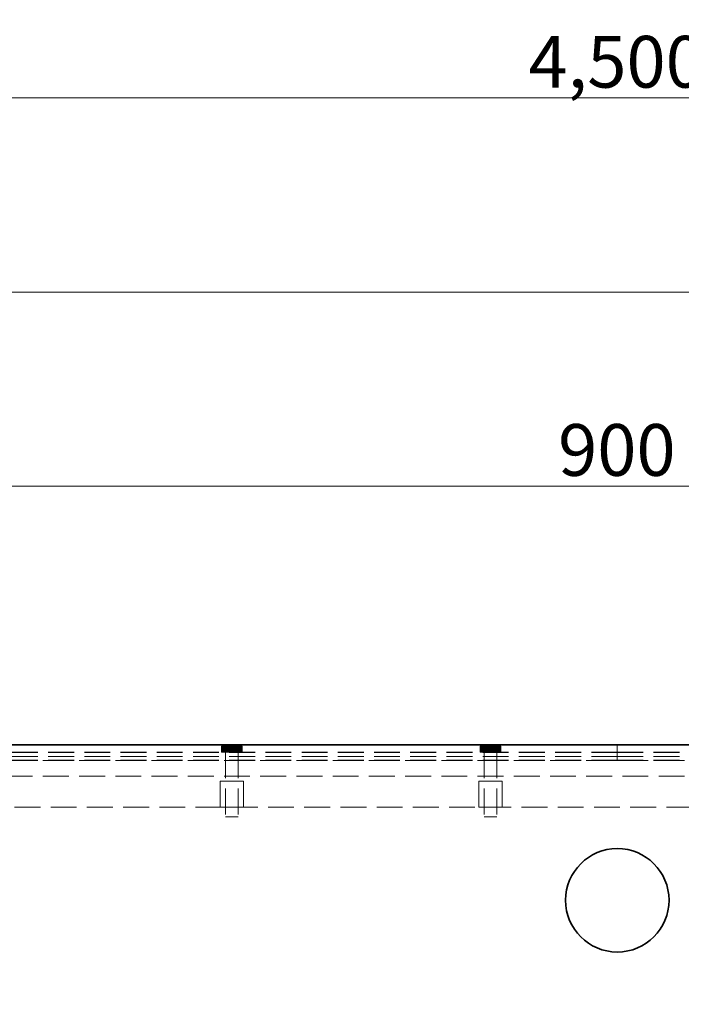
# Model space of a CAD drawing. Units: millimetres. Extents: x -7797 to 4688, y -5244 to 780.
# Drawn here: x 2019 to 2275, y -3794 to -3414 of the extents above; entities that cross this region are included whole.
import ezdxf

# ---------------------------------------------------------------- set-up
doc = ezdxf.new("R2010")
doc.units = ezdxf.units.MM
doc.header["$MEASUREMENT"] = 0
doc.linetypes.add('Hidden Line', pattern=[14, 10, -4])
doc.linetypes.add('Wipeout_Contour', pattern=[1000, 0, -1000])
for name, color, linetype in [('_ DIMENSIONS & NOTES', 7, 'Continuous'), ('_ SPLIT BATTEN', 7, 'Continuous'), ('_ STARON SOLID SURFACE', 7, 'Continuous')]:
    doc.layers.add(name, color=color, linetype=linetype)
for name, color, linetype, lineweight in [('_ DIMENSIONS & NOTES_Pen_No__1', 7, 'Continuous', 13), ('_ SPLIT BATTEN_Pen_No__101', 252, 'Continuous', 13), ('_ STARON SOLID SURFACE_Pen_No__101', 252, 'Continuous', 13), ('_ STARON SOLID SURFACE_Pen_No__21', 7, 'Continuous', 35)]:
    doc.layers.add(name, color=color, linetype=linetype, lineweight=lineweight)
doc.styles.add('GENERATED_STYLE_1', font='txt')
doc.dimstyles.new('GENERATED_STYLE__1', dxfattribs={"dimtxt": 20, "dimasz": 18.357488, "dimexe": 0.18, "dimexo": 0.0625, "dimgap": 0.09, "dimtad": 1, "dimtih": 1, "dimtoh": 1, "dimdec": 0, "dimzin": 0, "dimdsep": 46, "dimtxsty": 'GENERATED_STYLE_1', "dimblk": 'ARROWHEAD_5', "dimblk1": 'ARROWHEAD_5', "dimblk2": 'ARROWHEAD_5', "dimcen": 0.09, "dimse1": 1, "dimse2": 1, "dimclrd": 7, "dimclre": 7, "dimclrt": 7, "dimazin": 0, "dimtfac": 1, "dimtdec": 4, "dimtmove": 0, "dimatfit": 3, "dimfxl": 0, "dimtolj": 1, "dimtzin": 0, "dimarcsym": 0})

# ---------------------------------------------------------------- blocks, each defined once
blk = doc.blocks.new('Wall_56', base_point=(6, -3712))
at = {"color": 254, "linetype": 'Wipeout_Contour', "lineweight": 0, "ltscale": 19072.767667}
blk.add_wipeout([(12, -3718), (4488, -3718), (4488, -3706), (12, -3706)], dxfattribs=at).dxf.layer = '_ STARON SOLID SURFACE'
at = {"layer": '_ STARON SOLID SURFACE_Pen_No__101', "color": 252, "linetype": 'Hidden Line', "lineweight": 13, "flags": 128}
for points in [[(4488, -3706), (12, -3706)], [(225, -3718), (4275, -3718)]]:
    blk.add_lwpolyline(points, dxfattribs=at)
blk = doc.blocks.new('Wall_57', base_point=(6, -3700))
at = {"color": 254, "linetype": 'Wipeout_Contour', "lineweight": 0, "ltscale": 19033.488681}
blk.add_wipeout([(12, -3706), (4488, -3706), (4488, -3694), (12, -3694)], dxfattribs=at).dxf.layer = '_ STARON SOLID SURFACE'
at = {"layer": '_ STARON SOLID SURFACE_Pen_No__101', "color": 252, "linetype": 'Hidden Line', "lineweight": 13, "flags": 128}
for points in [[(4488, -3694), (12, -3694)], [(12, -3706), (4488, -3706)]]:
    blk.add_lwpolyline(points, dxfattribs=at)
blk = doc.blocks.new('Wall_64', base_point=(6, -3703))
at = {"color": 254, "linetype": 'Wipeout_Contour', "lineweight": 0, "ltscale": 19043.301771}
blk.add_wipeout([(12, -3706), (4488, -3706), (4488, -3700), (12, -3700)], dxfattribs=at).dxf.layer = '_ STARON SOLID SURFACE'
at = {"layer": '_ STARON SOLID SURFACE_Pen_No__101', "color": 252, "linetype": 'Hidden Line', "lineweight": 13, "flags": 128}
for points in [[(4488, -3700), (12, -3700)], [(12, -3706), (4488, -3706)]]:
    blk.add_lwpolyline(points, dxfattribs=at)
blk = doc.blocks.new('Morph_790')
at = {"layer": '_ SPLIT BATTEN_Pen_No__101', "color": 252, "linetype": 'Hidden Line', "lineweight": 13, "flags": 128}
for points in [[(2250, -3693.9), (22, -3693.9)], [(2250, -3693.9), (2250, -3696.9)], [(2250, -3696.9), (22, -3696.9)], [(2250, -3696.9), (2250, -3698.4)], [(2250, -3698.4), (22, -3698.4)], [(2250, -3699.9), (22, -3699.9)], [(2250, -3698.4), (2250, -3699.9)]]:
    blk.add_lwpolyline(points, dxfattribs=at)
blk = doc.blocks.new('Morph_791')
at = {"layer": '_ SPLIT BATTEN_Pen_No__101', "color": 252, "linetype": 'Hidden Line', "lineweight": 13, "flags": 128}
for points in [[(2250, -3693.8), (22, -3693.8)], [(2250, -3693.8), (2250, -3696.8)], [(2250, -3696.8), (22, -3696.8)], [(2250, -3696.8), (2250, -3699.8)], [(2250, -3699.8), (22, -3699.8)]]:
    blk.add_lwpolyline(points, dxfattribs=at)
blk = doc.blocks.new('Morph_840')
at = {"layer": '_ SPLIT BATTEN', "linetype": 'Continuous', "lineweight": 0, "true_color": 0x3f3f3f}
for points in [[(2197.35, -3694.09), (2197.29, -3694.09), (2197.17, -3694.24), (2197.23, -3694.24)], [(2197.23, -3694.24), (2197.4, -3694.24), (2197.52, -3694.09), (2197.35, -3694.09)], [(2197.29, -3694.09), (2197.35, -3694.09), (2197.5, -3693.97), (2197.44, -3693.97)], [(2197.35, -3694.09), (2197.52, -3694.09), (2197.66, -3693.97), (2197.5, -3693.97)], [(2197.52, -3694.09), (2197.4, -3694.24), (2197.68, -3694.24), (2197.79, -3694.09)], [(2197.5, -3693.97), (2197.67, -3693.88), (2197.62, -3693.88), (2197.44, -3693.97)], [(2197.66, -3693.97), (2197.82, -3693.88), (2197.67, -3693.88), (2197.5, -3693.97)], [(2197.66, -3693.97), (2197.52, -3694.09), (2197.79, -3694.09), (2197.92, -3693.97)], [(2197.67, -3693.88), (2197.85, -3693.82), (2197.8, -3693.82), (2197.62, -3693.88)], [(2197.82, -3693.88), (2197.66, -3693.97), (2197.92, -3693.97), (2198.07, -3693.88)], [(2197.82, -3693.88), (2198, -3693.82), (2197.85, -3693.82), (2197.67, -3693.88)], [(2198.06, -3694.24), (2198.16, -3694.09), (2197.79, -3694.09), (2197.68, -3694.24)], [(2198.28, -3693.97), (2197.92, -3693.97), (2197.79, -3694.09), (2198.16, -3694.09)], [(2198.05, -3693.8), (2198, -3693.8), (2197.8, -3693.82), (2197.85, -3693.82)], [(2198, -3693.82), (2197.82, -3693.88), (2198.07, -3693.88), (2198.23, -3693.82)], [(2198.18, -3693.8), (2198.05, -3693.8), (2197.85, -3693.82), (2198, -3693.82)], [(2197.92, -3693.97), (2198.28, -3693.97), (2198.41, -3693.88), (2198.07, -3693.88)], [(2198.18, -3693.8), (2198, -3693.82), (2198.23, -3693.82), (2198.4, -3693.8)], [(2198.16, -3694.09), (2198.06, -3694.24), (2198.54, -3694.24), (2198.62, -3694.09)], [(2198.07, -3693.88), (2198.41, -3693.88), (2198.55, -3693.82), (2198.23, -3693.82)], [(2198.28, -3693.97), (2198.16, -3694.09), (2198.62, -3694.09), (2198.71, -3693.97)], [(2198.4, -3693.8), (2198.23, -3693.82), (2198.55, -3693.82), (2198.7, -3693.8)], [(2198.41, -3693.88), (2198.28, -3693.97), (2198.71, -3693.97), (2198.83, -3693.88)], [(2198.55, -3693.82), (2198.41, -3693.88), (2198.83, -3693.88), (2198.95, -3693.82)], [(2198.54, -3694.24), (2199.08, -3694.24), (2199.15, -3694.09), (2198.62, -3694.09)], [(2198.55, -3693.82), (2198.95, -3693.82), (2199.07, -3693.8), (2198.7, -3693.8)], [(2199.22, -3693.97), (2198.71, -3693.97), (2198.62, -3694.09), (2199.15, -3694.09)], [(2198.71, -3693.97), (2199.22, -3693.97), (2199.31, -3693.88), (2198.83, -3693.88)], [(2199.31, -3693.88), (2199.4, -3693.82), (2198.95, -3693.82), (2198.83, -3693.88)], [(2199.4, -3693.82), (2199.5, -3693.8), (2199.07, -3693.8), (2198.95, -3693.82)], [(2199.08, -3694.24), (2199.69, -3694.24), (2199.73, -3694.09), (2199.15, -3694.09)], [(2199.22, -3693.97), (2199.15, -3694.09), (2199.73, -3694.09), (2199.78, -3693.97)], [(2199.22, -3693.97), (2199.78, -3693.97), (2199.84, -3693.88), (2199.31, -3693.88)], [(2199.84, -3693.88), (2199.91, -3693.82), (2199.4, -3693.82), (2199.31, -3693.88)], [(2199.91, -3693.82), (2199.97, -3693.8), (2199.5, -3693.8), (2199.4, -3693.82)], [(2199.73, -3694.09), (2199.69, -3694.24), (2200.33, -3694.24), (2200.36, -3694.09)], [(2200.36, -3694.09), (2200.38, -3693.97), (2199.78, -3693.97), (2199.73, -3694.09)], [(2199.78, -3693.97), (2200.38, -3693.97), (2200.41, -3693.88), (2199.84, -3693.88)], [(2199.84, -3693.88), (2200.41, -3693.88), (2200.44, -3693.82), (2199.91, -3693.82)], [(2199.91, -3693.82), (2200.44, -3693.82), (2200.48, -3693.8), (2199.97, -3693.8)], [(2200.33, -3694.24), (2201, -3694.24), (2201, -3694.09), (2200.36, -3694.09)], [(2200.36, -3694.09), (2201, -3694.09), (2201, -3693.97), (2200.38, -3693.97)], [(2200.38, -3693.97), (2201, -3693.97), (2201, -3693.88), (2200.41, -3693.88)], [(2200.41, -3693.88), (2201, -3693.88), (2201, -3693.82), (2200.44, -3693.82)], [(2200.44, -3693.82), (2201, -3693.82), (2201, -3693.8), (2200.48, -3693.8)], [(2201, -3693.82), (2201.55, -3693.82), (2201.52, -3693.8), (2201, -3693.8)], [(2201, -3693.82), (2201, -3693.88), (2201.59, -3693.88), (2201.55, -3693.82)], [(2201, -3693.97), (2201.62, -3693.97), (2201.59, -3693.88), (2201, -3693.88)], [(2201, -3694.09), (2201.64, -3694.09), (2201.62, -3693.97), (2201, -3693.97)], [(2201, -3694.24), (2201.67, -3694.24), (2201.64, -3694.09), (2201, -3694.09)], [(2201.55, -3693.82), (2202.09, -3693.82), (2202.03, -3693.8), (2201.52, -3693.8)], [(2202.09, -3693.82), (2201.55, -3693.82), (2201.59, -3693.88), (2202.16, -3693.88)], [(2202.16, -3693.88), (2201.59, -3693.88), (2201.62, -3693.97), (2202.22, -3693.97)], [(2201.64, -3694.09), (2202.27, -3694.09), (2202.22, -3693.97), (2201.62, -3693.97)], [(2201.67, -3694.24), (2202.31, -3694.24), (2202.27, -3694.09), (2201.64, -3694.09)], [(2202.6, -3693.82), (2202.5, -3693.8), (2202.03, -3693.8), (2202.09, -3693.82)], [(2202.69, -3693.88), (2202.6, -3693.82), (2202.09, -3693.82), (2202.16, -3693.88)], [(2202.69, -3693.88), (2202.16, -3693.88), (2202.22, -3693.97), (2202.78, -3693.97)], [(2202.78, -3693.97), (2202.22, -3693.97), (2202.27, -3694.09), (2202.85, -3694.09)], [(2202.85, -3694.09), (2202.27, -3694.09), (2202.31, -3694.24), (2202.92, -3694.24)], [(2202.5, -3693.8), (2202.6, -3693.82), (2203.05, -3693.82), (2202.93, -3693.8)], [(2202.6, -3693.82), (2202.69, -3693.88), (2203.17, -3693.88), (2203.05, -3693.82)], [(2202.69, -3693.88), (2202.78, -3693.97), (2203.29, -3693.97), (2203.17, -3693.88)], [(2202.85, -3694.09), (2203.38, -3694.09), (2203.29, -3693.97), (2202.78, -3693.97)], [(2203.38, -3694.09), (2202.85, -3694.09), (2202.92, -3694.24), (2203.46, -3694.24)], [(2203.05, -3693.82), (2203.45, -3693.82), (2203.3, -3693.8), (2202.93, -3693.8)], [(2203.45, -3693.82), (2203.05, -3693.82), (2203.17, -3693.88), (2203.59, -3693.88)], [(2203.59, -3693.88), (2203.17, -3693.88), (2203.29, -3693.97), (2203.72, -3693.97)], [(2203.72, -3693.97), (2203.29, -3693.97), (2203.38, -3694.09), (2203.84, -3694.09)], [(2203.3, -3693.8), (2203.45, -3693.82), (2203.77, -3693.82), (2203.6, -3693.8)], [(2203.38, -3694.09), (2203.46, -3694.24), (2203.93, -3694.24), (2203.84, -3694.09)], [(2203.45, -3693.82), (2203.59, -3693.88), (2203.93, -3693.88), (2203.77, -3693.82)], [(2203.59, -3693.88), (2203.72, -3693.97), (2204.08, -3693.97), (2203.93, -3693.88)], [(2203.82, -3693.8), (2203.6, -3693.8), (2203.77, -3693.82), (2204, -3693.82)], [(2203.84, -3694.09), (2204.21, -3694.09), (2204.08, -3693.97), (2203.72, -3693.97)], [(2203.77, -3693.82), (2203.93, -3693.88), (2204.18, -3693.88), (2204, -3693.82)], [(2204, -3693.82), (2204.15, -3693.82), (2203.95, -3693.8), (2203.82, -3693.8)], [(2204.32, -3694.24), (2204.21, -3694.09), (2203.84, -3694.09), (2203.93, -3694.24)], [(2203.93, -3693.88), (2204.08, -3693.97), (2204.34, -3693.97), (2204.18, -3693.88)], [(2204.15, -3693.82), (2204.19, -3693.82), (2204, -3693.8), (2203.95, -3693.8)], [(2204.18, -3693.88), (2204.33, -3693.88), (2204.15, -3693.82), (2204, -3693.82)], [(2204.08, -3693.97), (2204.21, -3694.09), (2204.48, -3694.09), (2204.34, -3693.97)], [(2204.33, -3693.88), (2204.38, -3693.88), (2204.19, -3693.82), (2204.15, -3693.82)], [(2204.34, -3693.97), (2204.5, -3693.97), (2204.33, -3693.88), (2204.18, -3693.88)], [(2204.21, -3694.09), (2204.32, -3694.24), (2204.6, -3694.24), (2204.48, -3694.09)], [(2204.33, -3693.88), (2204.5, -3693.97), (2204.56, -3693.97), (2204.38, -3693.88)], [(2204.48, -3694.09), (2204.65, -3694.09), (2204.5, -3693.97), (2204.34, -3693.97)], [(2204.6, -3694.24), (2204.77, -3694.24), (2204.65, -3694.09), (2204.48, -3694.09)], [(2204.65, -3694.09), (2204.71, -3694.09), (2204.56, -3693.97), (2204.5, -3693.97)], [(2204.65, -3694.09), (2204.77, -3694.24), (2204.83, -3694.24), (2204.71, -3694.09)], [(2197, -3694.8), (2197.06, -3694.8), (2197.08, -3694.61), (2197.02, -3694.61)], [(2197.06, -3696.8), (2197.06, -3694.8), (2197, -3694.8), (2197, -3696.8)], [(2197.14, -3694.42), (2197.08, -3694.42), (2197.02, -3694.61), (2197.08, -3694.61)], [(2197.06, -3694.8), (2197.24, -3694.8), (2197.26, -3694.61), (2197.08, -3694.61)], [(2197.24, -3694.8), (2197.06, -3694.8), (2197.06, -3696.8), (2197.24, -3696.8)], [(2197.08, -3694.42), (2197.14, -3694.42), (2197.23, -3694.24), (2197.17, -3694.24)], [(2197.26, -3694.61), (2197.31, -3694.42), (2197.14, -3694.42), (2197.08, -3694.61)], [(2197.31, -3694.42), (2197.4, -3694.24), (2197.23, -3694.24), (2197.14, -3694.42)], [(2197.26, -3694.61), (2197.24, -3694.8), (2197.54, -3694.8), (2197.55, -3694.61)], [(2197.54, -3694.8), (2197.24, -3694.8), (2197.24, -3696.8), (2197.54, -3696.8)], [(2197.31, -3694.42), (2197.26, -3694.61), (2197.55, -3694.61), (2197.6, -3694.42)], [(2197.4, -3694.24), (2197.31, -3694.42), (2197.6, -3694.42), (2197.68, -3694.24)], [(2197.94, -3694.8), (2197.95, -3694.61), (2197.55, -3694.61), (2197.54, -3694.8)], [(2197.94, -3696.8), (2197.94, -3694.8), (2197.54, -3694.8), (2197.54, -3696.8)], [(2197.95, -3694.61), (2197.99, -3694.42), (2197.6, -3694.42), (2197.55, -3694.61)], [(2197.99, -3694.42), (2198.06, -3694.24), (2197.68, -3694.24), (2197.6, -3694.42)], [(2197.94, -3694.8), (2198.43, -3694.8), (2198.44, -3694.61), (2197.95, -3694.61)], [(2198.43, -3696.8), (2198.43, -3694.8), (2197.94, -3694.8), (2197.94, -3696.8)], [(2198.44, -3694.61), (2198.48, -3694.42), (2197.99, -3694.42), (2197.95, -3694.61)], [(2198.06, -3694.24), (2197.99, -3694.42), (2198.48, -3694.42), (2198.54, -3694.24)], [(2198.44, -3694.61), (2198.43, -3694.8), (2199, -3694.8), (2199.01, -3694.61)], [(2198.43, -3696.8), (2199, -3696.8), (2199, -3694.8), (2198.43, -3694.8)], [(2198.48, -3694.42), (2198.44, -3694.61), (2199.01, -3694.61), (2199.04, -3694.42)], [(2198.48, -3694.42), (2199.04, -3694.42), (2199.08, -3694.24), (2198.54, -3694.24)], [(2199.63, -3694.8), (2199.64, -3694.61), (2199.01, -3694.61), (2199, -3694.8)], [(2199.63, -3696.8), (2199.63, -3694.8), (2199, -3694.8), (2199, -3696.8)], [(2199.64, -3694.61), (2199.66, -3694.42), (2199.04, -3694.42), (2199.01, -3694.61)], [(2199.66, -3694.42), (2199.69, -3694.24), (2199.08, -3694.24), (2199.04, -3694.42)], [(2199.63, -3694.8), (2200.31, -3694.8), (2200.31, -3694.61), (2199.64, -3694.61)], [(2200.31, -3694.8), (2199.63, -3694.8), (2199.63, -3696.8), (2200.31, -3696.8)], [(2199.64, -3694.61), (2200.31, -3694.61), (2200.32, -3694.42), (2199.66, -3694.42)], [(2200.32, -3694.42), (2200.33, -3694.24), (2199.69, -3694.24), (2199.66, -3694.42)], [(2200.31, -3694.61), (2201, -3694.61), (2201, -3694.42), (2200.32, -3694.42)], [(2200.31, -3694.8), (2201, -3694.8), (2201, -3694.61), (2200.31, -3694.61)], [(2201, -3694.8), (2200.31, -3694.8), (2200.31, -3696.8), (2201, -3696.8)], [(2200.32, -3694.42), (2201, -3694.42), (2201, -3694.24), (2200.33, -3694.24)], [(2201, -3694.42), (2201.68, -3694.42), (2201.67, -3694.24), (2201, -3694.24)], [(2201, -3694.61), (2201.69, -3694.61), (2201.68, -3694.42), (2201, -3694.42)], [(2201.69, -3694.8), (2201.69, -3694.61), (2201, -3694.61), (2201, -3694.8)], [(2201.69, -3694.8), (2201, -3694.8), (2201, -3696.8), (2201.69, -3696.8)], [(2202.34, -3694.42), (2202.31, -3694.24), (2201.67, -3694.24), (2201.68, -3694.42)], [(2202.36, -3694.61), (2202.34, -3694.42), (2201.68, -3694.42), (2201.69, -3694.61)], [(2202.37, -3694.8), (2202.36, -3694.61), (2201.69, -3694.61), (2201.69, -3694.8)], [(2202.37, -3696.8), (2202.37, -3694.8), (2201.69, -3694.8), (2201.69, -3696.8)], [(2202.31, -3694.24), (2202.34, -3694.42), (2202.96, -3694.42), (2202.92, -3694.24)], [(2202.36, -3694.61), (2202.99, -3694.61), (2202.96, -3694.42), (2202.34, -3694.42)], [(2202.37, -3694.8), (2203, -3694.8), (2202.99, -3694.61), (2202.36, -3694.61)], [(2203, -3694.8), (2202.37, -3694.8), (2202.37, -3696.8), (2203, -3696.8)], [(2203.46, -3694.24), (2202.92, -3694.24), (2202.96, -3694.42), (2203.52, -3694.42)], [(2203.52, -3694.42), (2202.96, -3694.42), (2202.99, -3694.61), (2203.56, -3694.61)], [(2202.99, -3694.61), (2203, -3694.8), (2203.57, -3694.8), (2203.56, -3694.61)], [(2203, -3696.8), (2203.57, -3696.8), (2203.57, -3694.8), (2203, -3694.8)], [(2203.46, -3694.24), (2203.52, -3694.42), (2204.01, -3694.42), (2203.93, -3694.24)], [(2203.52, -3694.42), (2203.56, -3694.61), (2204.05, -3694.61), (2204.01, -3694.42)], [(2203.57, -3694.8), (2204.06, -3694.8), (2204.05, -3694.61), (2203.56, -3694.61)], [(2203.57, -3694.8), (2203.57, -3696.8), (2204.06, -3696.8), (2204.06, -3694.8)], [(2203.93, -3694.24), (2204.01, -3694.42), (2204.4, -3694.42), (2204.32, -3694.24)], [(2204.01, -3694.42), (2204.05, -3694.61), (2204.45, -3694.61), (2204.4, -3694.42)], [(2204.05, -3694.61), (2204.06, -3694.8), (2204.46, -3694.8), (2204.45, -3694.61)], [(2204.06, -3694.8), (2204.06, -3696.8), (2204.46, -3696.8), (2204.46, -3694.8)], [(2204.6, -3694.24), (2204.32, -3694.24), (2204.4, -3694.42), (2204.69, -3694.42)], [(2204.69, -3694.42), (2204.4, -3694.42), (2204.45, -3694.61), (2204.74, -3694.61)], [(2204.74, -3694.61), (2204.45, -3694.61), (2204.46, -3694.8), (2204.76, -3694.8)], [(2204.46, -3696.8), (2204.76, -3696.8), (2204.76, -3694.8), (2204.46, -3694.8)], [(2204.6, -3694.24), (2204.69, -3694.42), (2204.86, -3694.42), (2204.77, -3694.24)], [(2204.74, -3694.61), (2204.92, -3694.61), (2204.86, -3694.42), (2204.69, -3694.42)], [(2204.76, -3694.8), (2204.94, -3694.8), (2204.92, -3694.61), (2204.74, -3694.61)], [(2204.94, -3694.8), (2204.76, -3694.8), (2204.76, -3696.8), (2204.94, -3696.8)], [(2204.77, -3694.24), (2204.86, -3694.42), (2204.92, -3694.42), (2204.83, -3694.24)], [(2204.92, -3694.61), (2204.98, -3694.61), (2204.92, -3694.42), (2204.86, -3694.42)], [(2204.94, -3694.8), (2205, -3694.8), (2204.98, -3694.61), (2204.92, -3694.61)], [(2204.94, -3694.8), (2204.94, -3696.8), (2205, -3696.8), (2205, -3694.8)]]:
    blk.add_hatch(color=49, dxfattribs=at).paths.add_polyline_path(points)
at = {"layer": '_ SPLIT BATTEN_Pen_No__101', "color": 252, "linetype": 'Continuous', "lineweight": 13, "flags": 128}
for points in [[(2198, -3693.8), (2197.8, -3693.82), (2197.62, -3693.88), (2197.44, -3693.97), (2197.29, -3694.09), (2197.17, -3694.24), (2197.08, -3694.42), (2197.02, -3694.61), (2197, -3694.8), (2197, -3696.8)], [(2198, -3693.8), (2198.05, -3693.8), (2198.18, -3693.8), (2198.4, -3693.8), (2198.7, -3693.8), (2199.07, -3693.8), (2199.5, -3693.8), (2199.97, -3693.8), (2200.48, -3693.8), (2201, -3693.8), (2201.52, -3693.8), (2202.03, -3693.8), (2202.5, -3693.8), (2202.93, -3693.8), (2203.3, -3693.8), (2203.6, -3693.8), (2203.82, -3693.8), (2203.95, -3693.8), (2204, -3693.8)], [(2204, -3693.8), (2204.19, -3693.82), (2204.38, -3693.88), (2204.56, -3693.97), (2204.71, -3694.09), (2204.83, -3694.24), (2204.92, -3694.42), (2204.98, -3694.61), (2205, -3694.8), (2205, -3696.8)], [(2197, -3694.8), (2197.06, -3694.8), (2197.24, -3694.8), (2197.54, -3694.8), (2197.94, -3694.8), (2198.43, -3694.8), (2199, -3694.8), (2199.63, -3694.8), (2200.31, -3694.8), (2201, -3694.8), (2201.69, -3694.8), (2202.37, -3694.8), (2203, -3694.8), (2203.57, -3694.8), (2204.06, -3694.8), (2204.46, -3694.8), (2204.76, -3694.8), (2204.94, -3694.8), (2205, -3694.8)], [(2197, -3696.8), (2197.06, -3696.8), (2197.24, -3696.8), (2197.54, -3696.8), (2197.94, -3696.8), (2198.43, -3696.8), (2199, -3696.8), (2199.63, -3696.8), (2200.31, -3696.8), (2201, -3696.8), (2201.69, -3696.8), (2202.37, -3696.8), (2203, -3696.8), (2203.57, -3696.8), (2204.06, -3696.8), (2204.46, -3696.8), (2204.76, -3696.8), (2204.94, -3696.8), (2205, -3696.8)]]:
    blk.add_lwpolyline(points, dxfattribs=at)
blk = doc.blocks.new('Morph_841')
at = {"layer": '_ SPLIT BATTEN_Pen_No__101', "color": 252, "linetype": 'Hidden Line', "lineweight": 13, "flags": 128}
for points in [[(2203.5, -3696.8), (2203.42, -3696.8), (2203.27, -3696.8), (2203.06, -3696.8), (2202.77, -3696.8), (2202.44, -3696.8), (2202.06, -3696.8), (2201.65, -3696.8), (2201.22, -3696.8), (2201, -3696.8), (2200.78, -3696.8), (2200.35, -3696.8), (2199.94, -3696.8), (2199.56, -3696.8), (2199.23, -3696.8), (2198.94, -3696.8), (2198.73, -3696.8), (2198.58, -3696.8), (2198.5, -3696.8)], [(2198.5, -3696.8), (2198.5, -3721.8)], [(2203.5, -3696.8), (2203.5, -3721.8)], [(2203.5, -3721.8), (2203.42, -3721.8), (2203.27, -3721.8), (2203.06, -3721.8), (2202.77, -3721.8), (2202.44, -3721.8), (2202.06, -3721.8), (2201.65, -3721.8), (2201.22, -3721.8), (2201, -3721.8), (2200.78, -3721.8), (2200.35, -3721.8), (2199.94, -3721.8), (2199.56, -3721.8), (2199.23, -3721.8), (2198.94, -3721.8), (2198.73, -3721.8), (2198.58, -3721.8), (2198.5, -3721.8)]]:
    blk.add_lwpolyline(points, dxfattribs=at)
blk = doc.blocks.new('Morph_842')
at = {"layer": '_ SPLIT BATTEN_Pen_No__101', "color": 252, "linetype": 'Hidden Line', "lineweight": 13, "flags": 128}
for points in [[(2196.5, -3708), (2196.64, -3708), (2196.91, -3708), (2197.3, -3708), (2197.81, -3708), (2198.41, -3708), (2199.09, -3708), (2199.83, -3708), (2200.61, -3708), (2201, -3708), (2201.39, -3708), (2202.17, -3708), (2202.91, -3708), (2203.59, -3708), (2204.19, -3708), (2204.7, -3708), (2205.09, -3708), (2205.36, -3708), (2205.5, -3708)], [(2196.5, -3718), (2196.5, -3708)], [(2205.5, -3718), (2205.5, -3708)], [(2196.5, -3718), (2196.64, -3718), (2196.91, -3718), (2197.3, -3718), (2197.81, -3718), (2198.41, -3718), (2199.09, -3718), (2199.83, -3718), (2200.61, -3718), (2201, -3718), (2201.39, -3718), (2202.17, -3718), (2202.91, -3718), (2203.59, -3718), (2204.19, -3718), (2204.7, -3718), (2205.09, -3718), (2205.36, -3718), (2205.5, -3718)]]:
    blk.add_lwpolyline(points, dxfattribs=at)
blk = doc.blocks.new('Morph_843')
at = {"layer": '_ SPLIT BATTEN', "linetype": 'Continuous', "lineweight": 0, "true_color": 0x3f3f3f}
for points in [[(2097.35, -3694.09), (2097.29, -3694.09), (2097.17, -3694.24), (2097.23, -3694.24)], [(2097.23, -3694.24), (2097.4, -3694.24), (2097.52, -3694.09), (2097.35, -3694.09)], [(2097.29, -3694.09), (2097.35, -3694.09), (2097.5, -3693.97), (2097.44, -3693.97)], [(2097.35, -3694.09), (2097.52, -3694.09), (2097.66, -3693.97), (2097.5, -3693.97)], [(2097.52, -3694.09), (2097.4, -3694.24), (2097.68, -3694.24), (2097.79, -3694.09)], [(2097.5, -3693.97), (2097.67, -3693.88), (2097.62, -3693.88), (2097.44, -3693.97)], [(2097.66, -3693.97), (2097.82, -3693.88), (2097.67, -3693.88), (2097.5, -3693.97)], [(2097.66, -3693.97), (2097.52, -3694.09), (2097.79, -3694.09), (2097.92, -3693.97)], [(2097.67, -3693.88), (2097.85, -3693.82), (2097.8, -3693.82), (2097.62, -3693.88)], [(2097.82, -3693.88), (2097.66, -3693.97), (2097.92, -3693.97), (2098.07, -3693.88)], [(2097.82, -3693.88), (2098, -3693.82), (2097.85, -3693.82), (2097.67, -3693.88)], [(2098.06, -3694.24), (2098.16, -3694.09), (2097.79, -3694.09), (2097.68, -3694.24)], [(2098.28, -3693.97), (2097.92, -3693.97), (2097.79, -3694.09), (2098.16, -3694.09)], [(2098.05, -3693.8), (2098, -3693.8), (2097.8, -3693.82), (2097.85, -3693.82)], [(2098, -3693.82), (2097.82, -3693.88), (2098.07, -3693.88), (2098.23, -3693.82)], [(2098.18, -3693.8), (2098.05, -3693.8), (2097.85, -3693.82), (2098, -3693.82)], [(2097.92, -3693.97), (2098.28, -3693.97), (2098.41, -3693.88), (2098.07, -3693.88)], [(2098.18, -3693.8), (2098, -3693.82), (2098.23, -3693.82), (2098.4, -3693.8)], [(2098.16, -3694.09), (2098.06, -3694.24), (2098.54, -3694.24), (2098.62, -3694.09)], [(2098.07, -3693.88), (2098.41, -3693.88), (2098.55, -3693.82), (2098.23, -3693.82)], [(2098.28, -3693.97), (2098.16, -3694.09), (2098.62, -3694.09), (2098.71, -3693.97)], [(2098.4, -3693.8), (2098.23, -3693.82), (2098.55, -3693.82), (2098.7, -3693.8)], [(2098.41, -3693.88), (2098.28, -3693.97), (2098.71, -3693.97), (2098.83, -3693.88)], [(2098.55, -3693.82), (2098.41, -3693.88), (2098.83, -3693.88), (2098.95, -3693.82)], [(2098.54, -3694.24), (2099.08, -3694.24), (2099.15, -3694.09), (2098.62, -3694.09)], [(2098.55, -3693.82), (2098.95, -3693.82), (2099.07, -3693.8), (2098.7, -3693.8)], [(2099.22, -3693.97), (2098.71, -3693.97), (2098.62, -3694.09), (2099.15, -3694.09)], [(2098.71, -3693.97), (2099.22, -3693.97), (2099.31, -3693.88), (2098.83, -3693.88)], [(2099.31, -3693.88), (2099.4, -3693.82), (2098.95, -3693.82), (2098.83, -3693.88)], [(2099.4, -3693.82), (2099.5, -3693.8), (2099.07, -3693.8), (2098.95, -3693.82)], [(2099.08, -3694.24), (2099.69, -3694.24), (2099.73, -3694.09), (2099.15, -3694.09)], [(2099.22, -3693.97), (2099.15, -3694.09), (2099.73, -3694.09), (2099.78, -3693.97)], [(2099.22, -3693.97), (2099.78, -3693.97), (2099.84, -3693.88), (2099.31, -3693.88)], [(2099.84, -3693.88), (2099.91, -3693.82), (2099.4, -3693.82), (2099.31, -3693.88)], [(2099.91, -3693.82), (2099.97, -3693.8), (2099.5, -3693.8), (2099.4, -3693.82)], [(2099.73, -3694.09), (2099.69, -3694.24), (2100.33, -3694.24), (2100.36, -3694.09)], [(2100.36, -3694.09), (2100.38, -3693.97), (2099.78, -3693.97), (2099.73, -3694.09)], [(2099.78, -3693.97), (2100.38, -3693.97), (2100.41, -3693.88), (2099.84, -3693.88)], [(2099.84, -3693.88), (2100.41, -3693.88), (2100.44, -3693.82), (2099.91, -3693.82)], [(2099.91, -3693.82), (2100.44, -3693.82), (2100.48, -3693.8), (2099.97, -3693.8)], [(2100.33, -3694.24), (2101, -3694.24), (2101, -3694.09), (2100.36, -3694.09)], [(2100.36, -3694.09), (2101, -3694.09), (2101, -3693.97), (2100.38, -3693.97)], [(2100.38, -3693.97), (2101, -3693.97), (2101, -3693.88), (2100.41, -3693.88)], [(2100.41, -3693.88), (2101, -3693.88), (2101, -3693.82), (2100.44, -3693.82)], [(2100.44, -3693.82), (2101, -3693.82), (2101, -3693.8), (2100.48, -3693.8)], [(2101, -3693.82), (2101.55, -3693.82), (2101.52, -3693.8), (2101, -3693.8)], [(2101, -3693.82), (2101, -3693.88), (2101.59, -3693.88), (2101.55, -3693.82)], [(2101, -3693.97), (2101.62, -3693.97), (2101.59, -3693.88), (2101, -3693.88)], [(2101, -3694.09), (2101.64, -3694.09), (2101.62, -3693.97), (2101, -3693.97)], [(2101, -3694.24), (2101.67, -3694.24), (2101.64, -3694.09), (2101, -3694.09)], [(2101.55, -3693.82), (2102.09, -3693.82), (2102.03, -3693.8), (2101.52, -3693.8)], [(2102.09, -3693.82), (2101.55, -3693.82), (2101.59, -3693.88), (2102.16, -3693.88)], [(2102.16, -3693.88), (2101.59, -3693.88), (2101.62, -3693.97), (2102.22, -3693.97)], [(2101.64, -3694.09), (2102.27, -3694.09), (2102.22, -3693.97), (2101.62, -3693.97)], [(2101.67, -3694.24), (2102.31, -3694.24), (2102.27, -3694.09), (2101.64, -3694.09)], [(2102.6, -3693.82), (2102.5, -3693.8), (2102.03, -3693.8), (2102.09, -3693.82)], [(2102.69, -3693.88), (2102.6, -3693.82), (2102.09, -3693.82), (2102.16, -3693.88)], [(2102.69, -3693.88), (2102.16, -3693.88), (2102.22, -3693.97), (2102.78, -3693.97)], [(2102.78, -3693.97), (2102.22, -3693.97), (2102.27, -3694.09), (2102.85, -3694.09)], [(2102.85, -3694.09), (2102.27, -3694.09), (2102.31, -3694.24), (2102.92, -3694.24)], [(2102.5, -3693.8), (2102.6, -3693.82), (2103.05, -3693.82), (2102.93, -3693.8)], [(2102.6, -3693.82), (2102.69, -3693.88), (2103.17, -3693.88), (2103.05, -3693.82)], [(2102.69, -3693.88), (2102.78, -3693.97), (2103.29, -3693.97), (2103.17, -3693.88)], [(2102.85, -3694.09), (2103.38, -3694.09), (2103.29, -3693.97), (2102.78, -3693.97)], [(2103.38, -3694.09), (2102.85, -3694.09), (2102.92, -3694.24), (2103.46, -3694.24)], [(2103.05, -3693.82), (2103.45, -3693.82), (2103.3, -3693.8), (2102.93, -3693.8)], [(2103.45, -3693.82), (2103.05, -3693.82), (2103.17, -3693.88), (2103.59, -3693.88)], [(2103.59, -3693.88), (2103.17, -3693.88), (2103.29, -3693.97), (2103.72, -3693.97)], [(2103.72, -3693.97), (2103.29, -3693.97), (2103.38, -3694.09), (2103.84, -3694.09)], [(2103.3, -3693.8), (2103.45, -3693.82), (2103.77, -3693.82), (2103.6, -3693.8)], [(2103.38, -3694.09), (2103.46, -3694.24), (2103.93, -3694.24), (2103.84, -3694.09)], [(2103.45, -3693.82), (2103.59, -3693.88), (2103.93, -3693.88), (2103.77, -3693.82)], [(2103.59, -3693.88), (2103.72, -3693.97), (2104.08, -3693.97), (2103.93, -3693.88)], [(2103.82, -3693.8), (2103.6, -3693.8), (2103.77, -3693.82), (2104, -3693.82)], [(2103.84, -3694.09), (2104.21, -3694.09), (2104.08, -3693.97), (2103.72, -3693.97)], [(2103.77, -3693.82), (2103.93, -3693.88), (2104.18, -3693.88), (2104, -3693.82)], [(2104, -3693.82), (2104.15, -3693.82), (2103.95, -3693.8), (2103.82, -3693.8)], [(2104.32, -3694.24), (2104.21, -3694.09), (2103.84, -3694.09), (2103.93, -3694.24)], [(2103.93, -3693.88), (2104.08, -3693.97), (2104.34, -3693.97), (2104.18, -3693.88)], [(2104.15, -3693.82), (2104.19, -3693.82), (2104, -3693.8), (2103.95, -3693.8)], [(2104.18, -3693.88), (2104.33, -3693.88), (2104.15, -3693.82), (2104, -3693.82)], [(2104.08, -3693.97), (2104.21, -3694.09), (2104.48, -3694.09), (2104.34, -3693.97)], [(2104.33, -3693.88), (2104.38, -3693.88), (2104.19, -3693.82), (2104.15, -3693.82)], [(2104.34, -3693.97), (2104.5, -3693.97), (2104.33, -3693.88), (2104.18, -3693.88)], [(2104.21, -3694.09), (2104.32, -3694.24), (2104.6, -3694.24), (2104.48, -3694.09)], [(2104.33, -3693.88), (2104.5, -3693.97), (2104.56, -3693.97), (2104.38, -3693.88)], [(2104.48, -3694.09), (2104.65, -3694.09), (2104.5, -3693.97), (2104.34, -3693.97)], [(2104.6, -3694.24), (2104.77, -3694.24), (2104.65, -3694.09), (2104.48, -3694.09)], [(2104.65, -3694.09), (2104.71, -3694.09), (2104.56, -3693.97), (2104.5, -3693.97)], [(2104.65, -3694.09), (2104.77, -3694.24), (2104.83, -3694.24), (2104.71, -3694.09)], [(2097, -3694.8), (2097.06, -3694.8), (2097.08, -3694.61), (2097.02, -3694.61)], [(2097.06, -3696.8), (2097.06, -3694.8), (2097, -3694.8), (2097, -3696.8)], [(2097.14, -3694.42), (2097.08, -3694.42), (2097.02, -3694.61), (2097.08, -3694.61)], [(2097.06, -3694.8), (2097.24, -3694.8), (2097.26, -3694.61), (2097.08, -3694.61)], [(2097.24, -3694.8), (2097.06, -3694.8), (2097.06, -3696.8), (2097.24, -3696.8)], [(2097.08, -3694.42), (2097.14, -3694.42), (2097.23, -3694.24), (2097.17, -3694.24)], [(2097.26, -3694.61), (2097.31, -3694.42), (2097.14, -3694.42), (2097.08, -3694.61)], [(2097.31, -3694.42), (2097.4, -3694.24), (2097.23, -3694.24), (2097.14, -3694.42)], [(2097.26, -3694.61), (2097.24, -3694.8), (2097.54, -3694.8), (2097.55, -3694.61)], [(2097.54, -3694.8), (2097.24, -3694.8), (2097.24, -3696.8), (2097.54, -3696.8)], [(2097.31, -3694.42), (2097.26, -3694.61), (2097.55, -3694.61), (2097.6, -3694.42)], [(2097.4, -3694.24), (2097.31, -3694.42), (2097.6, -3694.42), (2097.68, -3694.24)], [(2097.94, -3694.8), (2097.95, -3694.61), (2097.55, -3694.61), (2097.54, -3694.8)], [(2097.94, -3696.8), (2097.94, -3694.8), (2097.54, -3694.8), (2097.54, -3696.8)], [(2097.95, -3694.61), (2097.99, -3694.42), (2097.6, -3694.42), (2097.55, -3694.61)], [(2097.99, -3694.42), (2098.06, -3694.24), (2097.68, -3694.24), (2097.6, -3694.42)], [(2097.94, -3694.8), (2098.43, -3694.8), (2098.44, -3694.61), (2097.95, -3694.61)], [(2098.43, -3696.8), (2098.43, -3694.8), (2097.94, -3694.8), (2097.94, -3696.8)], [(2098.44, -3694.61), (2098.48, -3694.42), (2097.99, -3694.42), (2097.95, -3694.61)], [(2098.06, -3694.24), (2097.99, -3694.42), (2098.48, -3694.42), (2098.54, -3694.24)], [(2098.44, -3694.61), (2098.43, -3694.8), (2099, -3694.8), (2099.01, -3694.61)], [(2098.43, -3696.8), (2099, -3696.8), (2099, -3694.8), (2098.43, -3694.8)], [(2098.48, -3694.42), (2098.44, -3694.61), (2099.01, -3694.61), (2099.04, -3694.42)], [(2098.48, -3694.42), (2099.04, -3694.42), (2099.08, -3694.24), (2098.54, -3694.24)], [(2099.63, -3694.8), (2099.64, -3694.61), (2099.01, -3694.61), (2099, -3694.8)], [(2099.63, -3696.8), (2099.63, -3694.8), (2099, -3694.8), (2099, -3696.8)], [(2099.64, -3694.61), (2099.66, -3694.42), (2099.04, -3694.42), (2099.01, -3694.61)], [(2099.66, -3694.42), (2099.69, -3694.24), (2099.08, -3694.24), (2099.04, -3694.42)], [(2099.63, -3694.8), (2100.31, -3694.8), (2100.31, -3694.61), (2099.64, -3694.61)], [(2100.31, -3694.8), (2099.63, -3694.8), (2099.63, -3696.8), (2100.31, -3696.8)], [(2099.64, -3694.61), (2100.31, -3694.61), (2100.32, -3694.42), (2099.66, -3694.42)], [(2100.32, -3694.42), (2100.33, -3694.24), (2099.69, -3694.24), (2099.66, -3694.42)], [(2100.31, -3694.61), (2101, -3694.61), (2101, -3694.42), (2100.32, -3694.42)], [(2100.31, -3694.8), (2101, -3694.8), (2101, -3694.61), (2100.31, -3694.61)], [(2101, -3694.8), (2100.31, -3694.8), (2100.31, -3696.8), (2101, -3696.8)], [(2100.32, -3694.42), (2101, -3694.42), (2101, -3694.24), (2100.33, -3694.24)], [(2101, -3694.42), (2101.68, -3694.42), (2101.67, -3694.24), (2101, -3694.24)], [(2101, -3694.61), (2101.69, -3694.61), (2101.68, -3694.42), (2101, -3694.42)], [(2101.69, -3694.8), (2101.69, -3694.61), (2101, -3694.61), (2101, -3694.8)], [(2101.69, -3694.8), (2101, -3694.8), (2101, -3696.8), (2101.69, -3696.8)], [(2102.34, -3694.42), (2102.31, -3694.24), (2101.67, -3694.24), (2101.68, -3694.42)], [(2102.36, -3694.61), (2102.34, -3694.42), (2101.68, -3694.42), (2101.69, -3694.61)], [(2102.37, -3694.8), (2102.36, -3694.61), (2101.69, -3694.61), (2101.69, -3694.8)], [(2102.37, -3696.8), (2102.37, -3694.8), (2101.69, -3694.8), (2101.69, -3696.8)], [(2102.31, -3694.24), (2102.34, -3694.42), (2102.96, -3694.42), (2102.92, -3694.24)], [(2102.36, -3694.61), (2102.99, -3694.61), (2102.96, -3694.42), (2102.34, -3694.42)], [(2102.37, -3694.8), (2103, -3694.8), (2102.99, -3694.61), (2102.36, -3694.61)], [(2103, -3694.8), (2102.37, -3694.8), (2102.37, -3696.8), (2103, -3696.8)], [(2103.46, -3694.24), (2102.92, -3694.24), (2102.96, -3694.42), (2103.52, -3694.42)], [(2103.52, -3694.42), (2102.96, -3694.42), (2102.99, -3694.61), (2103.56, -3694.61)], [(2102.99, -3694.61), (2103, -3694.8), (2103.57, -3694.8), (2103.56, -3694.61)], [(2103, -3696.8), (2103.57, -3696.8), (2103.57, -3694.8), (2103, -3694.8)], [(2103.46, -3694.24), (2103.52, -3694.42), (2104.01, -3694.42), (2103.93, -3694.24)], [(2103.52, -3694.42), (2103.56, -3694.61), (2104.05, -3694.61), (2104.01, -3694.42)], [(2103.57, -3694.8), (2104.06, -3694.8), (2104.05, -3694.61), (2103.56, -3694.61)], [(2103.57, -3694.8), (2103.57, -3696.8), (2104.06, -3696.8), (2104.06, -3694.8)], [(2103.93, -3694.24), (2104.01, -3694.42), (2104.4, -3694.42), (2104.32, -3694.24)], [(2104.01, -3694.42), (2104.05, -3694.61), (2104.45, -3694.61), (2104.4, -3694.42)], [(2104.05, -3694.61), (2104.06, -3694.8), (2104.46, -3694.8), (2104.45, -3694.61)], [(2104.06, -3694.8), (2104.06, -3696.8), (2104.46, -3696.8), (2104.46, -3694.8)], [(2104.6, -3694.24), (2104.32, -3694.24), (2104.4, -3694.42), (2104.69, -3694.42)], [(2104.69, -3694.42), (2104.4, -3694.42), (2104.45, -3694.61), (2104.74, -3694.61)], [(2104.74, -3694.61), (2104.45, -3694.61), (2104.46, -3694.8), (2104.76, -3694.8)], [(2104.46, -3696.8), (2104.76, -3696.8), (2104.76, -3694.8), (2104.46, -3694.8)], [(2104.6, -3694.24), (2104.69, -3694.42), (2104.86, -3694.42), (2104.77, -3694.24)], [(2104.74, -3694.61), (2104.92, -3694.61), (2104.86, -3694.42), (2104.69, -3694.42)], [(2104.76, -3694.8), (2104.94, -3694.8), (2104.92, -3694.61), (2104.74, -3694.61)], [(2104.94, -3694.8), (2104.76, -3694.8), (2104.76, -3696.8), (2104.94, -3696.8)], [(2104.77, -3694.24), (2104.86, -3694.42), (2104.92, -3694.42), (2104.83, -3694.24)], [(2104.92, -3694.61), (2104.98, -3694.61), (2104.92, -3694.42), (2104.86, -3694.42)], [(2104.94, -3694.8), (2105, -3694.8), (2104.98, -3694.61), (2104.92, -3694.61)], [(2104.94, -3694.8), (2104.94, -3696.8), (2105, -3696.8), (2105, -3694.8)]]:
    blk.add_hatch(color=49, dxfattribs=at).paths.add_polyline_path(points)
at = {"layer": '_ SPLIT BATTEN_Pen_No__101', "color": 252, "linetype": 'Continuous', "lineweight": 13, "flags": 128}
for points in [[(2098, -3693.8), (2097.8, -3693.82), (2097.62, -3693.88), (2097.44, -3693.97), (2097.29, -3694.09), (2097.17, -3694.24), (2097.08, -3694.42), (2097.02, -3694.61), (2097, -3694.8), (2097, -3696.8)], [(2098, -3693.8), (2098.05, -3693.8), (2098.18, -3693.8), (2098.4, -3693.8), (2098.7, -3693.8), (2099.07, -3693.8), (2099.5, -3693.8), (2099.97, -3693.8), (2100.48, -3693.8), (2101, -3693.8), (2101.52, -3693.8), (2102.03, -3693.8), (2102.5, -3693.8), (2102.93, -3693.8), (2103.3, -3693.8), (2103.6, -3693.8), (2103.82, -3693.8), (2103.95, -3693.8), (2104, -3693.8)], [(2104, -3693.8), (2104.19, -3693.82), (2104.38, -3693.88), (2104.56, -3693.97), (2104.71, -3694.09), (2104.83, -3694.24), (2104.92, -3694.42), (2104.98, -3694.61), (2105, -3694.8), (2105, -3696.8)], [(2097, -3694.8), (2097.06, -3694.8), (2097.24, -3694.8), (2097.54, -3694.8), (2097.94, -3694.8), (2098.43, -3694.8), (2099, -3694.8), (2099.63, -3694.8), (2100.31, -3694.8), (2101, -3694.8), (2101.69, -3694.8), (2102.37, -3694.8), (2103, -3694.8), (2103.57, -3694.8), (2104.06, -3694.8), (2104.46, -3694.8), (2104.76, -3694.8), (2104.94, -3694.8), (2105, -3694.8)], [(2097, -3696.8), (2097.06, -3696.8), (2097.24, -3696.8), (2097.54, -3696.8), (2097.94, -3696.8), (2098.43, -3696.8), (2099, -3696.8), (2099.63, -3696.8), (2100.31, -3696.8), (2101, -3696.8), (2101.69, -3696.8), (2102.37, -3696.8), (2103, -3696.8), (2103.57, -3696.8), (2104.06, -3696.8), (2104.46, -3696.8), (2104.76, -3696.8), (2104.94, -3696.8), (2105, -3696.8)]]:
    blk.add_lwpolyline(points, dxfattribs=at)
blk = doc.blocks.new('Morph_844')
at = {"layer": '_ SPLIT BATTEN_Pen_No__101', "color": 252, "linetype": 'Hidden Line', "lineweight": 13, "flags": 128}
for points in [[(2103.5, -3696.8), (2103.42, -3696.8), (2103.27, -3696.8), (2103.06, -3696.8), (2102.77, -3696.8), (2102.44, -3696.8), (2102.06, -3696.8), (2101.65, -3696.8), (2101.22, -3696.8), (2101, -3696.8), (2100.78, -3696.8), (2100.35, -3696.8), (2099.94, -3696.8), (2099.56, -3696.8), (2099.23, -3696.8), (2098.94, -3696.8), (2098.73, -3696.8), (2098.58, -3696.8), (2098.5, -3696.8)], [(2098.5, -3696.8), (2098.5, -3721.8)], [(2103.5, -3696.8), (2103.5, -3721.8)], [(2103.5, -3721.8), (2103.42, -3721.8), (2103.27, -3721.8), (2103.06, -3721.8), (2102.77, -3721.8), (2102.44, -3721.8), (2102.06, -3721.8), (2101.65, -3721.8), (2101.22, -3721.8), (2101, -3721.8), (2100.78, -3721.8), (2100.35, -3721.8), (2099.94, -3721.8), (2099.56, -3721.8), (2099.23, -3721.8), (2098.94, -3721.8), (2098.73, -3721.8), (2098.58, -3721.8), (2098.5, -3721.8)]]:
    blk.add_lwpolyline(points, dxfattribs=at)
blk = doc.blocks.new('Morph_845')
at = {"layer": '_ SPLIT BATTEN_Pen_No__101', "color": 252, "linetype": 'Hidden Line', "lineweight": 13, "flags": 128}
for points in [[(2096.5, -3708), (2096.64, -3708), (2096.91, -3708), (2097.3, -3708), (2097.81, -3708), (2098.41, -3708), (2099.09, -3708), (2099.83, -3708), (2100.61, -3708), (2101, -3708), (2101.39, -3708), (2102.17, -3708), (2102.91, -3708), (2103.59, -3708), (2104.19, -3708), (2104.7, -3708), (2105.09, -3708), (2105.36, -3708), (2105.5, -3708)], [(2096.5, -3718), (2096.5, -3708)], [(2105.5, -3718), (2105.5, -3708)], [(2096.5, -3718), (2096.64, -3718), (2096.91, -3718), (2097.3, -3718), (2097.81, -3718), (2098.41, -3718), (2099.09, -3718), (2099.83, -3718), (2100.61, -3718), (2101, -3718), (2101.39, -3718), (2102.17, -3718), (2102.91, -3718), (2103.59, -3718), (2104.19, -3718), (2104.7, -3718), (2105.09, -3718), (2105.36, -3718), (2105.5, -3718)]]:
    blk.add_lwpolyline(points, dxfattribs=at)
blk = doc.blocks.new('Morph_914')
at = {"layer": '_ SPLIT BATTEN_Pen_No__101', "color": 252, "linetype": 'Hidden Line', "lineweight": 13, "flags": 128}
for points in [[(2250, -3693.9), (4478, -3693.9)], [(2250, -3693.9), (2250, -3696.9)], [(2250, -3696.9), (4478, -3696.9)], [(2250, -3696.9), (2250, -3698.4)], [(2250, -3698.4), (4478, -3698.4)], [(2250, -3698.4), (2250, -3699.9)], [(2250, -3699.9), (4478, -3699.9)]]:
    blk.add_lwpolyline(points, dxfattribs=at)
blk = doc.blocks.new('Morph_915')
at = {"layer": '_ SPLIT BATTEN_Pen_No__101', "color": 252, "linetype": 'Hidden Line', "lineweight": 13, "flags": 128}
for points in [[(2250, -3693.8), (4478, -3693.8)], [(2250, -3693.8), (2250, -3696.8)], [(2250, -3696.8), (4478, -3696.8)], [(2250, -3696.8), (2250, -3699.8)], [(2250, -3699.8), (4478, -3699.8)]]:
    blk.add_lwpolyline(points, dxfattribs=at)
blk = doc.blocks.new('*D2761')
at = {"layer": '_ DIMENSIONS & NOTES_Pen_No__1', "linetype": 'Continuous', "lineweight": 13}
for points in [[(0, -3444), (18.66, -3449), (18.66, -3439)], [(4500, -3444), (4481.34, -3439), (4481.34, -3449)]]:
    blk.add_hatch(color=7, dxfattribs=at).paths.add_polyline_path(points)
at = {"layer": '_ DIMENSIONS & NOTES_Pen_No__1', "color": 7, "linetype": 'Continuous', "lineweight": 13}
for p, q in [((0, -3462.12), (0, -3425.88)), ((4500, -3462.12), (4500, -3425.88)), ((0, -3444), (18.66, -3439)), ((18.66, -3439), (18.66, -3449)), ((4500, -3444), (4481.34, -3439)), ((4481.34, -3449), (4481.34, -3439)), ((0, -3444), (18.66, -3449)), ((18.66, -3444), (4481.34, -3444)), ((4500, -3444), (4481.34, -3449))]:
    blk.add_line(p, q, dxfattribs=at)
at = {"layer": '_ DIMENSIONS & NOTES_Pen_No__1', "color": 7, "lineweight": 13, "insert": (2215.68, -3440), "char_height": 20, "attachment_point": 7, "style": 'GENERATED_STYLE_1'}
blk.add_mtext('\\A1;{\\pql;\\fArial|b0|i0|c0|p34;4,500}', dxfattribs=at)
blk = doc.blocks.new('ARROWHEAD_5')
at = {"linetype": 'Continuous', "lineweight": 0}
blk.add_hatch(color=0, dxfattribs=at).paths.add_polyline_path([(-1, 0.2679), (0, 0), (-1, -0.2679)])
at = {"color": 0, "linetype": 'Continuous', "lineweight": 0}
blk.add_line((0, 0), (-1, 0), dxfattribs=at)
blk = doc.blocks.new('*D2764')
at = {"layer": '_ DIMENSIONS & NOTES_Pen_No__1', "linetype": 'Continuous', "lineweight": 13}
for points in [[(1300, -3519), (1281.34, -3514), (1281.34, -3524)], [(1300, -3519), (1318.66, -3524), (1318.66, -3514)], [(4275, -3519), (4256.34, -3514), (4256.34, -3524)], [(4275, -3519), (4293.66, -3524), (4293.66, -3514)]]:
    blk.add_hatch(color=7, dxfattribs=at).paths.add_polyline_path(points)
at = {"layer": '_ DIMENSIONS & NOTES_Pen_No__1', "color": 7, "linetype": 'Continuous', "lineweight": 13}
for p, q in [((1300, -3537.12), (1300, -3500.88)), ((4275, -3537.12), (4275, -3500.88)), ((1300, -3519), (1318.66, -3514)), ((1318.66, -3514), (1318.66, -3524)), ((4275, -3519), (4256.34, -3514)), ((4256.34, -3524), (4256.34, -3514)), ((1300, -3519), (1318.66, -3524)), ((1318.66, -3519), (4256.34, -3519)), ((4275, -3519), (4256.34, -3524))]:
    blk.add_line(p, q, dxfattribs=at)
at = {"layer": '_ DIMENSIONS & NOTES_Pen_No__1', "color": 7, "lineweight": 13, "insert": (2753.18, -3515), "char_height": 20, "attachment_point": 7, "style": 'GENERATED_STYLE_1'}
blk.add_mtext('\\A1;{\\pql;\\fArial|b0|i0|c0|p34;2,975}', dxfattribs=at)
blk = doc.blocks.new('*D2774')
at = {"layer": '_ DIMENSIONS & NOTES_Pen_No__1', "linetype": 'Continuous', "lineweight": 13}
for points in [[(1800, -3594), (1781.34, -3589), (1781.34, -3599)], [(1800, -3594), (1818.66, -3599), (1818.66, -3589)], [(2700, -3594), (2681.34, -3589), (2681.34, -3599)], [(2700, -3594), (2718.66, -3599), (2718.66, -3589)]]:
    blk.add_hatch(color=7, dxfattribs=at).paths.add_polyline_path(points)
at = {"layer": '_ DIMENSIONS & NOTES_Pen_No__1', "color": 7, "linetype": 'Continuous', "lineweight": 13}
for p, q in [((1800, -3612.12), (1800, -3575.88)), ((2700, -3612.12), (2700, -3575.88)), ((1800, -3594), (1818.66, -3589)), ((1818.66, -3589), (1818.66, -3599)), ((2700, -3594), (2681.34, -3589)), ((2681.34, -3599), (2681.34, -3589)), ((1800, -3594), (1818.66, -3599)), ((1818.66, -3594), (2681.34, -3594)), ((2700, -3594), (2681.34, -3599))]:
    blk.add_line(p, q, dxfattribs=at)
at = {"layer": '_ DIMENSIONS & NOTES_Pen_No__1', "color": 7, "lineweight": 13, "insert": (2227.12, -3590), "char_height": 20, "attachment_point": 7, "style": 'GENERATED_STYLE_1'}
blk.add_mtext('\\A1;{\\pql;\\fArial|b0|i0|c0|p34;900}', dxfattribs=at)
blk = doc.blocks.new('Slab_424', base_point=(1300, -3694))
at = {"layer": '_ STARON SOLID SURFACE_Pen_No__21', "color": 7, "linetype": 'Continuous', "lineweight": 35, "flags": 128}
blk.add_lwpolyline([(1300, -3694), (0, -3694), (0, -4194), (4500, -4194), (4500, -3694)], close=True, dxfattribs=at)
blk.add_lwpolyline([(2270, -3754, 1), (2230, -3754, 1)], format="xyb", close=True, dxfattribs=at)

msp = doc.modelspace()

# ---------------------------------------------------------------- block references
at = {"layer": '_ STARON SOLID SURFACE', "color": 7, "lineweight": 35}
msp.add_blockref('Wall_56', (6, -3712), dxfattribs=at)

# ---------------------------------------------------------------- next in the draw order: block references
at = {"layer": '_ SPLIT BATTEN', "linetype": 'Continuous', "lineweight": 0}
for name in ['Morph_845', 'Morph_842']:
    msp.add_blockref(name, (0, 0), dxfattribs=at)
at = {"layer": '_ STARON SOLID SURFACE', "color": 7, "lineweight": 35}
msp.add_blockref('Wall_57', (6, -3700), dxfattribs=at)

# ---------------------------------------------------------------- next in the draw order: block references
at = {"layer": '_ SPLIT BATTEN', "linetype": 'Continuous', "lineweight": 0}
for name in ['Morph_843', 'Morph_840']:
    msp.add_blockref(name, (0, 0), dxfattribs=at)
at = {"layer": '_ STARON SOLID SURFACE', "color": 7, "lineweight": 35}
msp.add_blockref('Wall_64', (6, -3703), dxfattribs=at)

# ---------------------------------------------------------------- next in the draw order: dimensions: what is measured, and where the dimension line sits
at = {"layer": '_ DIMENSIONS & NOTES', "color": 7, "linetype": 'Continuous', "lineweight": 13}
dim = msp.add_linear_dim(base=(4500, -3444), p1=(0, -3694), p2=(4500, -3694), dimstyle='GENERATED_STYLE__1', dxfattribs=at)
dim.commit()
dim.dimension.update_dxf_attribs({"geometry": '*D2761', "text_midpoint": (2251, -3430), "dimtype": 160})

# ---------------------------------------------------------------- next in the draw order: block references
at = {"layer": '_ SPLIT BATTEN', "linetype": 'Continuous', "lineweight": 0}
for name in ['Morph_791', 'Morph_790', 'Morph_915', 'Morph_914', 'Morph_844', 'Morph_841']:
    msp.add_blockref(name, (0, 0), dxfattribs=at)
at = {"layer": '_ STARON SOLID SURFACE', "color": 7, "linetype": 'Continuous', "lineweight": 35}
msp.add_blockref('Slab_424', (1300, -3694), dxfattribs=at)

# ---------------------------------------------------------------- next in the draw order: dimensions: what is measured, and where the dimension line sits
at = {"layer": '_ DIMENSIONS & NOTES', "color": 7, "linetype": 'Continuous', "lineweight": 13}
for base, p1, p2, picture, middle in [((4275, -3519), (1300, -3694), (4275, -3814), '*D2764', (2788.5, -3505)), ((2700, -3594), (1800, -4144), (2700, -4144), '*D2774', (2250.67, -3580))]:
    dim = msp.add_linear_dim(base=base, p1=p1, p2=p2, dimstyle='GENERATED_STYLE__1', dxfattribs=at)
    dim.commit()
    dim.dimension.update_dxf_attribs({"geometry": picture, "text_midpoint": middle, "dimtype": 160})

doc.saveas('drawing.dxf')
